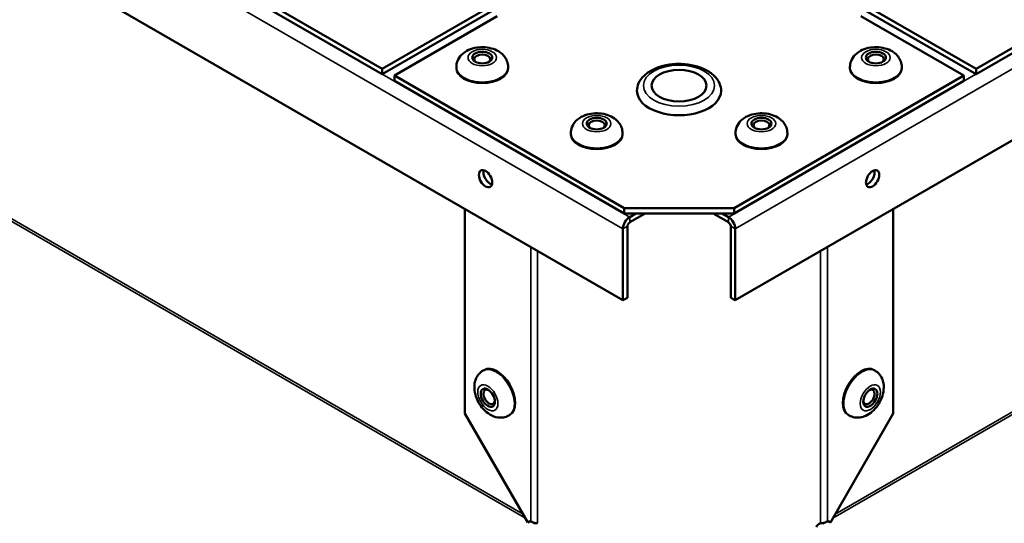
# Model space of a CAD drawing. Extents: x 0 to 17627, y -11807 to 21281.
# Drawn here: x 2375 to 2528, y 3258 to 3336 of the extents above; entities that cross this region are included whole.
import ezdxf

# ---------------------------------------------------------------- set-up
doc = ezdxf.new("R2010")
doc.units = 0
doc.header["$LTSCALE"] = 2
doc.layers.add('Visible (ISO)', color=7, linetype='CONTINUOUS', lineweight=50)
doc.layers.add('Visible Narrow (ISO)', color=7, linetype='CONTINUOUS', lineweight=35)

msp = doc.modelspace()

# ---------------------------------------------------------------- linework, layer by layer
at = {"layer": 'Visible (ISO)'}
for p, q in [((2210.58, 3441.7), (2468.67, 3292.69)), ((2486.04, 3292.69), (2744.13, 3441.7)), ((2431.47, 3328.43), (2249.04, 3433.75)), ((2705.67, 3433.75), (2523.24, 3328.43)), ((2431.47, 3327.61), (2249.04, 3432.94)), ((2705.67, 3432.94), (2523.24, 3327.61)), ((2451.62, 3340.06), (2431.47, 3328.43)), ((2431.47, 3327.61), (2451.62, 3339.24)), ((2523.24, 3328.43), (2503.08, 3340.06)), ((2523.24, 3327.61), (2503.08, 3339.24)), ((2449.27, 3336.57), (2433.39, 3327.4)), ((2521.32, 3327.4), (2505.44, 3336.57)), ((2431.47, 3327.61), (2431.47, 3328.43)), ((2442.95, 3328.55), (2442.95, 3328.71)), ((2450.95, 3328.55), (2450.95, 3328.71)), ((2503.76, 3328.55), (2503.76, 3328.71)), ((2511.76, 3328.55), (2511.76, 3328.71)), ((2523.24, 3327.61), (2523.24, 3328.43)), ((2433.39, 3327.4), (2468.87, 3306.91)), ((2433.39, 3327.4), (2433.39, 3326.58)), ((2485.84, 3306.91), (2521.32, 3327.4)), ((2521.32, 3326.58), (2521.32, 3327.4)), ((2433.39, 3326.58), (2468.87, 3306.1)), ((2521.32, 3326.58), (2485.84, 3306.1)), ((2460.63, 3318.34), (2460.63, 3318.51)), ((2468.63, 3318.34), (2468.63, 3318.51)), ((2486.08, 3318.34), (2486.08, 3318.51)), ((2494.08, 3318.34), (2494.08, 3318.51)), ((2485.84, 3306.91), (2468.87, 3306.91)), ((2468.87, 3306.91), (2468.87, 3306.1)), ((2485.84, 3306.1), (2485.84, 3306.91)), ((2444.28, 3275.19), (2444.28, 3306.77)), ((2468.87, 3306.1), (2485.84, 3306.1)), ((2469.73, 3305.55), (2470.68, 3306.1)), ((2472.1, 3306.1), (2469.73, 3304.73)), ((2484.98, 3304.73), (2482.61, 3306.1)), ((2484.02, 3306.1), (2484.98, 3305.55)), ((2510.43, 3306.77), (2510.43, 3275.19)), ((2469.38, 3304.12), (2469.38, 3293.09)), ((2485.33, 3293.09), (2485.33, 3304.12)), ((2468.67, 3292.69), (2468.67, 3303.71)), ((2486.04, 3303.71), (2486.04, 3292.69)), ((2469.38, 3293.09), (2468.67, 3292.69)), ((2486.04, 3292.69), (2485.33, 3293.09)), ((2447.23, 3281.92), (2447.08, 3281.84)), ((2507.48, 3281.92), (2507.62, 3281.84)), ((2453.98, 3258.39), (2444.28, 3275.19)), ((2451.23, 3274.99), (2451.08, 3274.91)), ((2510.43, 3275.19), (2500.73, 3258.39)), ((2503.48, 3274.99), (2503.62, 3274.91)), ((2454.26, 3258.55), (2453.98, 3258.39)), ((2500.73, 3258.39), (2500.45, 3258.55))]:
    msp.add_line(p, q, dxfattribs=at)
for centre, major_axis in [((2446.95, 3330.18), (1.55, 0)), ((2507.76, 3330.18), (1.55, 0)), ((2477.35, 3325.84), (-4.25, 0)), ((2464.63, 3319.98), (1.55, 0)), ((2490.08, 3319.98), (1.55, 0)), ((2447.46, 3311.47), (-0.73, 1.26)), ((2507.25, 3311.47), (0.72, 1.26)), ((2447.81, 3277.64), (-0.78, 1.34)), ((2506.9, 3277.64), (0.77, 1.34))]:
    msp.add_ellipse(centre, major_axis=major_axis, ratio=0.57735, dxfattribs=at)
for centre, major_axis, ratio, start_param, end_param in [((2446.95, 3329.94), (-1.25, 0), 0.57735, 2.469974, 6.954804), ((2507.76, 3329.94), (-1.25, 0), 0.57735, 2.469974, 6.954804), ((2446.95, 3328.55), (4, 0), 0.57735, 3.141593, 6.283185), ((2507.76, 3328.55), (4, 0), 0.57735, 3.141593, 6.283185), ((2477.35, 3325.02), (-6.5, 0), 0.57735, 0, 3.141593), ((2464.63, 3319.73), (-1.25, 0), 0.57735, 2.469974, 6.954804), ((2490.08, 3319.73), (-1.25, 0), 0.57735, 2.469974, 6.954804), ((2464.63, 3318.34), (4, 0), 0.57735, 3.141593, 6.283185), ((2490.08, 3318.34), (4, 0), 0.57735, 3.141593, 6.283185), ((2448.16, 3311.87), (0.73, -1.26), 0.57735, 3.651, 5.773778), ((2506.54, 3311.87), (0.72, 1.26), 0.57735, 3.651, 5.773778), ((2469.73, 3304.32), (0.75, 1.3), 0.57735, 0.785398, 2.356194), ((2484.98, 3304.32), (0.75, -1.3), 0.57735, 0.785398, 2.356194), ((2469.73, 3304.32), (-0.25, -0.433), 0.57735, 3.926991, 5.497787), ((2484.98, 3304.32), (-0.25, 0.433), 0.57735, 3.926991, 5.497787), ((2449.23, 3278.46), (-2, 3.46), 0.57735, 3.141593, 6.283185), ((2505.48, 3278.46), (-2, -3.46), 0.57735, 3.141593, 6.283185), ((2448.02, 3277.76), (0.63, -1.08), 0.57735, 2.469974, 6.954804), ((2506.69, 3277.76), (0.62, 1.08), 0.57735, 2.469974, 6.954804), ((2454.6, 3257.64), (-0.5, 0.866), 0.57735, 5.717962, 6.57136), ((2454.88, 3258.29), (0.25, 0.433), 0.57735, 4.712389, 5.049493), ((2499.54, 3257.48), (-1, 0), 0.816497, 5.050388, 6.086767), ((2499.83, 3258.29), (0.25, -0.433), 0.57735, 4.375285, 4.712389), ((2500.11, 3257.64), (0.5, 0.866), 0.57735, 5.995011, 6.848409)]:
    msp.add_ellipse(centre, major_axis=major_axis, ratio=ratio, start_param=start_param, end_param=end_param, dxfattribs=at)
for points, knots in [([(2450.95, 3328.71), (2450.95, 3329.01), (2450.9, 3329.3), (2450.7, 3329.85), (2450.56, 3330.1), (2450.19, 3330.59), (2449.95, 3330.8), (2449.37, 3331.21), (2449.02, 3331.38), (2448.25, 3331.65), (2447.82, 3331.73), (2446.96, 3331.8), (2446.52, 3331.78), (2445.67, 3331.65), (2445.25, 3331.53), (2444.45, 3331.17), (2444.07, 3330.93), (2443.49, 3330.33), (2443.26, 3330), (2443.01, 3329.34), (2442.95, 3329.03), (2442.95, 3328.71)], [0.785398, 0.785398, 0.785398, 0.785398, 0.985032, 0.985032, 1.200843, 1.200843, 1.467543, 1.467543, 1.817972, 1.817972, 2.220163, 2.220163, 2.620628, 2.620628, 3.022783, 3.022783, 3.416359, 3.416359, 3.713103, 3.713103, 3.926991, 3.926991, 3.926991, 3.926991]), ([(2511.76, 3328.71), (2511.76, 3329.01), (2511.71, 3329.3), (2511.51, 3329.85), (2511.37, 3330.1), (2511, 3330.59), (2510.76, 3330.8), (2510.18, 3331.21), (2509.83, 3331.38), (2509.06, 3331.65), (2508.63, 3331.73), (2507.77, 3331.8), (2507.33, 3331.78), (2506.48, 3331.65), (2506.06, 3331.53), (2505.26, 3331.17), (2504.88, 3330.93), (2504.3, 3330.33), (2504.07, 3330), (2503.82, 3329.34), (2503.76, 3329.03), (2503.76, 3328.71)], [0.785398, 0.785398, 0.785398, 0.785398, 0.985032, 0.985032, 1.200843, 1.200843, 1.467543, 1.467543, 1.817972, 1.817972, 2.220163, 2.220163, 2.620628, 2.620628, 3.022783, 3.022783, 3.416359, 3.416359, 3.713103, 3.713103, 3.926991, 3.926991, 3.926991, 3.926991]), ([(2470.85, 3325.02), (2470.85, 3325.43), (2470.95, 3325.84), (2471.29, 3326.63), (2471.56, 3327), (2472.28, 3327.71), (2472.75, 3328.03), (2473.84, 3328.59), (2474.46, 3328.8), (2475.78, 3329.1), (2476.48, 3329.18), (2477.86, 3329.21), (2478.56, 3329.15), (2479.89, 3328.9), (2480.53, 3328.71), (2481.69, 3328.2), (2482.22, 3327.87), (2483.07, 3327.1), (2483.41, 3326.66), (2483.77, 3325.8), (2483.85, 3325.41), (2483.85, 3325.02)], [2.356157, 2.356157, 2.356157, 2.356157, 2.606588, 2.606588, 2.881828, 2.881828, 3.206932, 3.206932, 3.553225, 3.553225, 3.896961, 3.896961, 4.238225, 4.238225, 4.581248, 4.581248, 4.927765, 4.927765, 5.258612, 5.258612, 5.49775, 5.49775, 5.49775, 5.49775]), ([(2468.63, 3318.51), (2468.63, 3318.8), (2468.57, 3319.09), (2468.38, 3319.64), (2468.24, 3319.89), (2467.86, 3320.38), (2467.63, 3320.6), (2467.05, 3321.01), (2466.7, 3321.18), (2465.93, 3321.44), (2465.5, 3321.53), (2464.64, 3321.59), (2464.2, 3321.58), (2463.34, 3321.44), (2462.92, 3321.33), (2462.13, 3320.97), (2461.75, 3320.73), (2461.16, 3320.12), (2460.94, 3319.8), (2460.69, 3319.13), (2460.63, 3318.82), (2460.63, 3318.51)], [0.785398, 0.785398, 0.785398, 0.785398, 0.985032, 0.985032, 1.200843, 1.200843, 1.467543, 1.467543, 1.817972, 1.817972, 2.220163, 2.220163, 2.620628, 2.620628, 3.022783, 3.022783, 3.416359, 3.416359, 3.713103, 3.713103, 3.926991, 3.926991, 3.926991, 3.926991]), ([(2494.08, 3318.51), (2494.08, 3318.8), (2494.03, 3319.09), (2493.84, 3319.64), (2493.69, 3319.89), (2493.32, 3320.38), (2493.08, 3320.6), (2492.51, 3321.01), (2492.16, 3321.18), (2491.38, 3321.44), (2490.96, 3321.53), (2490.09, 3321.59), (2489.66, 3321.58), (2488.8, 3321.44), (2488.38, 3321.33), (2487.58, 3320.97), (2487.2, 3320.73), (2486.62, 3320.12), (2486.39, 3319.8), (2486.14, 3319.13), (2486.08, 3318.82), (2486.08, 3318.51)], [0.785398, 0.785398, 0.785398, 0.785398, 0.985032, 0.985032, 1.200843, 1.200843, 1.467543, 1.467543, 1.817972, 1.817972, 2.220163, 2.220163, 2.620628, 2.620628, 3.022783, 3.022783, 3.416359, 3.416359, 3.713103, 3.713103, 3.926991, 3.926991, 3.926991, 3.926991]), ([(2447.08, 3281.84), (2446.83, 3281.69), (2446.61, 3281.5), (2446.23, 3281.06), (2446.08, 3280.81), (2445.84, 3280.24), (2445.77, 3279.93), (2445.71, 3279.22), (2445.74, 3278.84), (2445.89, 3278.03), (2446.03, 3277.62), (2446.41, 3276.84), (2446.64, 3276.47), (2447.18, 3275.8), (2447.49, 3275.49), (2448.2, 3274.98), (2448.6, 3274.77), (2449.42, 3274.57), (2449.81, 3274.53), (2450.51, 3274.65), (2450.81, 3274.75), (2451.08, 3274.91)], [2.356194, 2.356194, 2.356194, 2.356194, 2.555829, 2.555829, 2.771639, 2.771639, 3.038339, 3.038339, 3.388768, 3.388768, 3.79096, 3.79096, 4.191424, 4.191424, 4.593579, 4.593579, 4.987155, 4.987155, 5.2839, 5.2839, 5.497787, 5.497787, 5.497787, 5.497787]), ([(2503.62, 3274.91), (2503.88, 3274.76), (2504.16, 3274.66), (2504.73, 3274.56), (2505.02, 3274.55), (2505.63, 3274.63), (2505.94, 3274.73), (2506.58, 3275.03), (2506.9, 3275.24), (2507.52, 3275.78), (2507.8, 3276.11), (2508.29, 3276.82), (2508.5, 3277.21), (2508.81, 3278.02), (2508.92, 3278.44), (2509, 3279.31), (2508.98, 3279.76), (2508.75, 3280.57), (2508.59, 3280.92), (2508.13, 3281.47), (2507.9, 3281.68), (2507.62, 3281.84)], [5.130005, 5.130005, 5.130005, 5.130005, 5.329639, 5.329639, 5.54545, 5.54545, 5.81215, 5.81215, 6.162579, 6.162579, 6.56477, 6.56477, 6.965234, 6.965234, 7.367389, 7.367389, 7.760966, 7.760966, 8.05771, 8.05771, 8.271598, 8.271598, 8.271598, 8.271598])]:
    msp.add_open_spline(points, degree=3, knots=knots, dxfattribs=at)
for points in [[(2454.44, 3258.53), (2454.65, 3258.43), (2454.92, 3258.35), (2455.21, 3258.29)], [(2455.21, 3258.29), (2455.31, 3258.27), (2455.41, 3258.26), (2455.5, 3258.25)], [(2499.21, 3258.25), (2499.3, 3258.26), (2499.4, 3258.27), (2499.5, 3258.29)], [(2499.5, 3258.29), (2499.78, 3258.35), (2500.06, 3258.43), (2500.27, 3258.53)]]:
    msp.add_open_spline(points, degree=3, dxfattribs=at)
at = {"layer": 'Visible Narrow (ISO)'}
for p, q in [((2468.67, 3303.71), (2210.58, 3452.72)), ((2744.13, 3452.72), (2486.04, 3303.71)), ((2453.61, 3259.02), (2265.24, 3367.78)), ((2265.59, 3367.98), (2453.26, 3259.64)), ((2689.47, 3367.78), (2501.1, 3259.02)), ((2501.45, 3259.64), (2689.12, 3367.98)), ((2431.49, 3327.62), (2469.73, 3305.55)), ((2484.98, 3305.55), (2523.21, 3327.62)), ((2469.73, 3304.73), (2469.73, 3305.55)), ((2484.98, 3305.55), (2484.98, 3304.73)), ((2469.38, 3304.12), (2468.67, 3303.71)), ((2486.04, 3303.71), (2485.33, 3304.12)), ((2454.44, 3258.53), (2454.44, 3300.9)), ((2500.27, 3300.9), (2500.27, 3258.53)), ((2455.5, 3300.29), (2455.5, 3258.25)), ((2499.21, 3258.25), (2499.21, 3300.29)), ((2455.13, 3258.14), (2454.55, 3258.48)), ((2500.16, 3258.48), (2499.58, 3258.14))]:
    msp.add_line(p, q, dxfattribs=at)
for centre, major_axis in [((2446.95, 3330.18), (2.2, 0)), ((2507.76, 3330.18), (2.2, 0)), ((2477.35, 3325.84), (-5.5, 0)), ((2464.63, 3319.98), (2.2, 0)), ((2490.08, 3319.98), (2.2, 0)), ((2447.81, 3277.64), (-1.1, 1.91)), ((2506.9, 3277.64), (1.1, 1.91))]:
    msp.add_ellipse(centre, major_axis=major_axis, ratio=0.57735, dxfattribs=at)
for centre, major_axis in [((2446.95, 3328.71), (-4, 0)), ((2507.76, 3328.71), (-4, 0)), ((2464.63, 3318.51), (-4, 0)), ((2490.08, 3318.51), (-4, 0)), ((2449.08, 3278.37), (2, -3.46)), ((2505.62, 3278.37), (2, 3.46))]:
    msp.add_ellipse(centre, major_axis=major_axis, ratio=0.57735, start_param=0, end_param=3.141593, dxfattribs=at)

doc.saveas('drawing.dxf')
